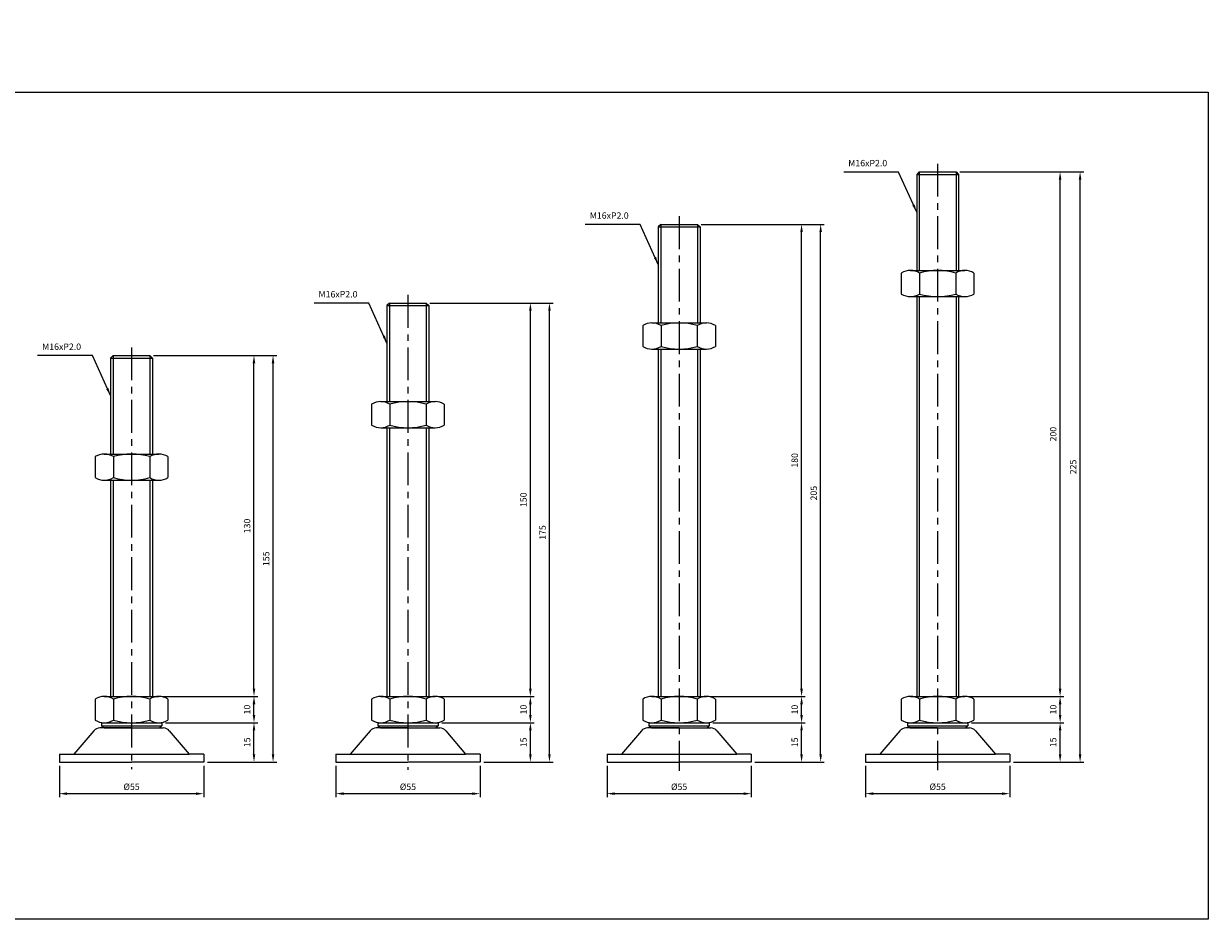
# Model space of a CAD drawing. Extents: x 4000 to 5396, y 315 to 1164.
# Drawn here: x 4945 to 5396, y 733 to 1075 of the extents above; entities that cross this region are included whole.
import ezdxf

# ---------------------------------------------------------------- set-up
doc = ezdxf.new("R2010")
doc.units = 0
doc.header["$LTSCALE"] = 10
doc.header["$MEASUREMENT"] = 0
doc.linetypes.add('CENTER', pattern=[2, 1.25, -0.25, 0.25, -0.25])
doc.layers.get('0').update_dxf_attribs({"color": 1, "linetype": 'CONTINUOUS'})
doc.layers.get('DEFPOINTS').update_dxf_attribs({"linetype": 'CONTINUOUS'})
doc.layers.add('1', color=2, linetype='CONTINUOUS')
doc.layers.add('3', color=1, linetype='CENTER')
doc.styles.get("Standard").update_dxf_attribs({"font": 'simplex.shx', "bigfont": 'gsg1.shx'})
doc.dimstyles.get("Standard").update_dxf_attribs({"dimscale": 0.7, "dimtxt": 3.5, "dimasz": 4.2, "dimexe": 2, "dimexo": 2, "dimgap": 2, "dimtad": 1, "dimtxsty": 'STANDARD', "dimcen": 0.09, "dimclrd": 256, "dimclre": 256, "dimclrt": 7, "dimazin": 3, "dimtfac": 1, "dimtmove": 0, "dimatfit": 3, "dimtolj": 1, "dimtzin": 0})

# ---------------------------------------------------------------- blocks, each defined once
blk = doc.blocks.new('*D56')
for p, q in [((5305.86, 808.15), (5341.04, 808.15)), ((5339.64, 796.09), (5339.64, 805.21)), ((5321.86, 793.15), (5341.04, 793.15))]:
    blk.add_line(p, q)
for points in [[(5339.15, 805.21), (5340.13, 805.21), (5339.64, 808.15)], [(5339.15, 796.09), (5340.13, 796.09), (5339.64, 793.15)]]:
    blk.add_solid(points)
at = {"layer": 'DEFPOINTS', "color": 0}
for p in [(5304.46, 808.15), (5339.64, 808.15), (5320.46, 793.15)]:
    blk.add_point(p, dxfattribs=at)
at = {"color": 7, "insert": (5337.01, 800.65), "char_height": 2.45, "attachment_point": 5, "rotation": 90}
blk.add_mtext('\\A1;15', dxfattribs=at)
blk = doc.blocks.new('*D57')
for p, q in [((5304.74, 818.15), (5341.04, 818.15)), ((5339.64, 811.09), (5339.64, 815.21)), ((5305.86, 808.15), (5341.04, 808.15))]:
    blk.add_line(p, q)
for points in [[(5339.15, 815.21), (5340.13, 815.21), (5339.64, 818.15)], [(5339.15, 811.09), (5340.13, 811.09), (5339.64, 808.15)]]:
    blk.add_solid(points)
at = {"layer": 'DEFPOINTS', "color": 0}
for p in [(5303.34, 818.15), (5339.64, 818.15), (5304.46, 808.15)]:
    blk.add_point(p, dxfattribs=at)
at = {"color": 7, "insert": (5337.01, 813.15), "char_height": 2.45, "attachment_point": 5, "rotation": 90}
blk.add_mtext('\\A1;10', dxfattribs=at)
blk = doc.blocks.new('*D58')
for p, q in [((5301.36, 1018.15), (5341.04, 1018.15)), ((5339.64, 821.09), (5339.64, 1015.21)), ((5304.74, 818.15), (5341.04, 818.15))]:
    blk.add_line(p, q)
for points in [[(5339.15, 1015.21), (5340.13, 1015.21), (5339.64, 1018.15)], [(5339.15, 821.09), (5340.13, 821.09), (5339.64, 818.15)]]:
    blk.add_solid(points)
at = {"layer": 'DEFPOINTS', "color": 0}
for p in [(5299.96, 1018.15), (5339.64, 1018.15), (5303.34, 818.15)]:
    blk.add_point(p, dxfattribs=at)
at = {"color": 7, "insert": (5337.01, 918.15), "char_height": 2.45, "attachment_point": 5, "rotation": 90}
blk.add_mtext('\\A1;200', dxfattribs=at)
blk = doc.blocks.new('*D59')
for p, q in [((5207.3, 808.15), (5242.48, 808.15)), ((5241.08, 796.09), (5241.08, 805.21)), ((5223.3, 793.15), (5242.48, 793.15))]:
    blk.add_line(p, q)
for points in [[(5240.59, 805.21), (5241.57, 805.21), (5241.08, 808.15)], [(5240.59, 796.09), (5241.57, 796.09), (5241.08, 793.15)]]:
    blk.add_solid(points)
at = {"layer": 'DEFPOINTS', "color": 0}
for p in [(5205.9, 808.15), (5241.08, 808.15), (5221.9, 793.15)]:
    blk.add_point(p, dxfattribs=at)
at = {"color": 7, "insert": (5238.46, 800.65), "char_height": 2.45, "attachment_point": 5, "rotation": 90}
blk.add_mtext('\\A1;15', dxfattribs=at)
blk = doc.blocks.new('*D60')
for p, q in [((5206.19, 818.15), (5242.48, 818.15)), ((5241.08, 811.09), (5241.08, 815.21)), ((5207.3, 808.15), (5242.48, 808.15))]:
    blk.add_line(p, q)
for points in [[(5240.59, 815.21), (5241.57, 815.21), (5241.08, 818.15)], [(5240.59, 811.09), (5241.57, 811.09), (5241.08, 808.15)]]:
    blk.add_solid(points)
at = {"layer": 'DEFPOINTS', "color": 0}
for p in [(5204.79, 818.15), (5241.08, 818.15), (5205.9, 808.15)]:
    blk.add_point(p, dxfattribs=at)
at = {"color": 7, "insert": (5238.46, 813.15), "char_height": 2.45, "attachment_point": 5, "rotation": 90}
blk.add_mtext('\\A1;10', dxfattribs=at)
blk = doc.blocks.new('*D61')
for p, q in [((5202.8, 998.15), (5242.48, 998.15)), ((5241.08, 821.09), (5241.08, 995.21)), ((5206.19, 818.15), (5242.48, 818.15))]:
    blk.add_line(p, q)
for points in [[(5240.59, 995.21), (5241.57, 995.21), (5241.08, 998.15)], [(5240.59, 821.09), (5241.57, 821.09), (5241.08, 818.15)]]:
    blk.add_solid(points)
at = {"layer": 'DEFPOINTS', "color": 0}
for p in [(5201.4, 998.15), (5241.08, 998.15), (5204.79, 818.15)]:
    blk.add_point(p, dxfattribs=at)
at = {"color": 7, "insert": (5238.46, 908.15), "char_height": 2.45, "attachment_point": 5, "rotation": 90}
blk.add_mtext('\\A1;180', dxfattribs=at)
blk = doc.blocks.new('*D62')
for p, q in [((5301.36, 1018.15), (5348.66, 1018.15)), ((5347.26, 796.09), (5347.26, 1015.21)), ((5321.86, 793.15), (5348.66, 793.15))]:
    blk.add_line(p, q)
for points in [[(5346.77, 1015.21), (5347.75, 1015.21), (5347.26, 1018.15)], [(5346.77, 796.09), (5347.75, 796.09), (5347.26, 793.15)]]:
    blk.add_solid(points)
at = {"layer": 'DEFPOINTS', "color": 0}
for p in [(5299.96, 1018.15), (5347.26, 1018.15), (5320.46, 793.15)]:
    blk.add_point(p, dxfattribs=at)
at = {"color": 7, "insert": (5344.63, 905.65), "char_height": 2.45, "attachment_point": 5, "rotation": 90}
blk.add_mtext('\\A1;225', dxfattribs=at)
blk = doc.blocks.new('*D63')
for p, q in [((5202.8, 998.15), (5249.75, 998.15)), ((5248.35, 796.09), (5248.35, 995.21)), ((5223.3, 793.15), (5249.75, 793.15))]:
    blk.add_line(p, q)
for points in [[(5247.86, 995.21), (5248.84, 995.21), (5248.35, 998.15)], [(5247.86, 796.09), (5248.84, 796.09), (5248.35, 793.15)]]:
    blk.add_solid(points)
at = {"layer": 'DEFPOINTS', "color": 0}
for p in [(5201.4, 998.15), (5248.35, 998.15), (5221.9, 793.15)]:
    blk.add_point(p, dxfattribs=at)
at = {"color": 7, "insert": (5245.72, 895.65), "char_height": 2.45, "attachment_point": 5, "rotation": 90}
blk.add_mtext('\\A1;205', dxfattribs=at)
blk = doc.blocks.new('*D64')
for p, q in [((5103.9, 808.15), (5139.08, 808.15)), ((5137.68, 796.09), (5137.68, 805.21)), ((5119.9, 793.15), (5139.08, 793.15))]:
    blk.add_line(p, q)
for points in [[(5137.19, 805.21), (5138.17, 805.21), (5137.68, 808.15)], [(5137.19, 796.09), (5138.17, 796.09), (5137.68, 793.15)]]:
    blk.add_solid(points)
at = {"layer": 'DEFPOINTS', "color": 0}
for p in [(5102.5, 808.15), (5137.68, 808.15), (5118.5, 793.15)]:
    blk.add_point(p, dxfattribs=at)
at = {"color": 7, "insert": (5135.05, 800.65), "char_height": 2.45, "attachment_point": 5, "rotation": 90}
blk.add_mtext('\\A1;15', dxfattribs=at)
blk = doc.blocks.new('*D65')
for p, q in [((5102.78, 818.15), (5139.08, 818.15)), ((5137.68, 811.09), (5137.68, 815.21)), ((5103.9, 808.15), (5139.08, 808.15))]:
    blk.add_line(p, q)
for points in [[(5137.19, 815.21), (5138.17, 815.21), (5137.68, 818.15)], [(5137.19, 811.09), (5138.17, 811.09), (5137.68, 808.15)]]:
    blk.add_solid(points)
at = {"layer": 'DEFPOINTS', "color": 0}
for p in [(5101.38, 818.15), (5137.68, 818.15), (5102.5, 808.15)]:
    blk.add_point(p, dxfattribs=at)
at = {"color": 7, "insert": (5135.05, 813.15), "char_height": 2.45, "attachment_point": 5, "rotation": 90}
blk.add_mtext('\\A1;10', dxfattribs=at)
blk = doc.blocks.new('*D66')
for p, q in [((5099.4, 968.15), (5139.08, 968.15)), ((5137.68, 821.09), (5137.68, 965.21)), ((5102.78, 818.15), (5139.08, 818.15))]:
    blk.add_line(p, q)
for points in [[(5137.19, 965.21), (5138.17, 965.21), (5137.68, 968.15)], [(5137.19, 821.09), (5138.17, 821.09), (5137.68, 818.15)]]:
    blk.add_solid(points)
at = {"layer": 'DEFPOINTS', "color": 0}
for p in [(5098, 968.15), (5137.68, 968.15), (5101.38, 818.15)]:
    blk.add_point(p, dxfattribs=at)
at = {"color": 7, "insert": (5135.05, 893.15), "char_height": 2.45, "attachment_point": 5, "rotation": 90}
blk.add_mtext('\\A1;150', dxfattribs=at)
blk = doc.blocks.new('*D67')
for p, q in [((5099.4, 968.15), (5146.35, 968.15)), ((5144.95, 796.09), (5144.95, 965.21)), ((5119.9, 793.15), (5146.35, 793.15))]:
    blk.add_line(p, q)
for points in [[(5144.46, 965.21), (5145.44, 965.21), (5144.95, 968.15)], [(5144.46, 796.09), (5145.44, 796.09), (5144.95, 793.15)]]:
    blk.add_solid(points)
at = {"layer": 'DEFPOINTS', "color": 0}
for p in [(5098, 968.15), (5144.95, 968.15), (5118.5, 793.15)]:
    blk.add_point(p, dxfattribs=at)
at = {"color": 7, "insert": (5142.32, 880.65), "char_height": 2.45, "attachment_point": 5, "rotation": 90}
blk.add_mtext('\\A1;175', dxfattribs=at)
blk = doc.blocks.new('*D68')
for p, q in [((4998.53, 808.15), (5033.71, 808.15)), ((5032.31, 796.09), (5032.31, 805.21)), ((5014.53, 793.15), (5033.71, 793.15))]:
    blk.add_line(p, q)
for points in [[(5031.82, 805.21), (5032.8, 805.21), (5032.31, 808.15)], [(5031.82, 796.09), (5032.8, 796.09), (5032.31, 793.15)]]:
    blk.add_solid(points)
at = {"layer": 'DEFPOINTS', "color": 0}
for p in [(4997.13, 808.15), (5032.31, 808.15), (5013.13, 793.15)]:
    blk.add_point(p, dxfattribs=at)
at = {"color": 7, "insert": (5029.68, 800.65), "char_height": 2.45, "attachment_point": 5, "rotation": 90}
blk.add_mtext('\\A1;15', dxfattribs=at)
blk = doc.blocks.new('*D69')
for p, q in [((4997.41, 818.15), (5033.71, 818.15)), ((5032.31, 811.09), (5032.31, 815.21)), ((4998.53, 808.15), (5033.71, 808.15))]:
    blk.add_line(p, q)
for points in [[(5031.82, 815.21), (5032.8, 815.21), (5032.31, 818.15)], [(5031.82, 811.09), (5032.8, 811.09), (5032.31, 808.15)]]:
    blk.add_solid(points)
at = {"layer": 'DEFPOINTS', "color": 0}
for p in [(4996.01, 818.15), (5032.31, 818.15), (4997.13, 808.15)]:
    blk.add_point(p, dxfattribs=at)
at = {"color": 7, "insert": (5029.68, 813.15), "char_height": 2.45, "attachment_point": 5, "rotation": 90}
blk.add_mtext('\\A1;10', dxfattribs=at)
blk = doc.blocks.new('*D70')
for p, q in [((4994.03, 948.15), (5033.71, 948.15)), ((5032.31, 821.09), (5032.31, 945.21)), ((4997.41, 818.15), (5033.71, 818.15))]:
    blk.add_line(p, q)
for points in [[(5031.82, 945.21), (5032.8, 945.21), (5032.31, 948.15)], [(5031.82, 821.09), (5032.8, 821.09), (5032.31, 818.15)]]:
    blk.add_solid(points)
at = {"layer": 'DEFPOINTS', "color": 0}
for p in [(4992.63, 948.15), (5032.31, 948.15), (4996.01, 818.15)]:
    blk.add_point(p, dxfattribs=at)
at = {"color": 7, "insert": (5029.68, 883.15), "char_height": 2.45, "attachment_point": 5, "rotation": 90}
blk.add_mtext('\\A1;130', dxfattribs=at)
blk = doc.blocks.new('*D71')
for p, q in [((4994.03, 948.15), (5040.97, 948.15)), ((5039.57, 796.09), (5039.57, 945.21)), ((5014.53, 793.15), (5040.97, 793.15))]:
    blk.add_line(p, q)
for points in [[(5039.08, 945.21), (5040.06, 945.21), (5039.57, 948.15)], [(5039.08, 796.09), (5040.06, 796.09), (5039.57, 793.15)]]:
    blk.add_solid(points)
at = {"layer": 'DEFPOINTS', "color": 0}
for p in [(4992.63, 948.15), (5039.57, 948.15), (5013.13, 793.15)]:
    blk.add_point(p, dxfattribs=at)
at = {"color": 7, "insert": (5036.95, 870.65), "char_height": 2.45, "attachment_point": 5, "rotation": 90}
blk.add_mtext('\\A1;155', dxfattribs=at)
blk = doc.blocks.new('*D122')
for p, q in [((4958.13, 791.75), (4958.13, 779.69)), ((5013.13, 791.75), (5013.13, 779.69)), ((4961.07, 781.09), (5010.19, 781.09))]:
    blk.add_line(p, q)
for points in [[(4961.07, 781.58), (4961.07, 780.6), (4958.13, 781.09)], [(5010.19, 781.58), (5010.19, 780.6), (5013.13, 781.09)]]:
    blk.add_solid(points)
at = {"layer": 'DEFPOINTS', "color": 0}
for p in [(4958.13, 793.15), (5013.13, 793.15), (5013.13, 781.09)]:
    blk.add_point(p, dxfattribs=at)
at = {"color": 7, "insert": (4985.63, 783.72), "char_height": 2.45, "attachment_point": 5}
blk.add_mtext('\\A1;%%c55', dxfattribs=at)
blk = doc.blocks.new('*D123')
for p, q in [((5063.5, 791.75), (5063.5, 779.69)), ((5118.5, 791.75), (5118.5, 779.69)), ((5066.44, 781.09), (5115.56, 781.09))]:
    blk.add_line(p, q)
for points in [[(5066.44, 781.58), (5066.44, 780.6), (5063.5, 781.09)], [(5115.56, 781.58), (5115.56, 780.6), (5118.5, 781.09)]]:
    blk.add_solid(points)
at = {"layer": 'DEFPOINTS', "color": 0}
for p in [(5063.5, 793.15), (5118.5, 793.15), (5118.5, 781.09)]:
    blk.add_point(p, dxfattribs=at)
at = {"color": 7, "insert": (5091, 783.72), "char_height": 2.45, "attachment_point": 5}
blk.add_mtext('\\A1;%%c55', dxfattribs=at)
blk = doc.blocks.new('*D124')
for p, q in [((5166.9, 791.75), (5166.9, 779.69)), ((5221.9, 791.75), (5221.9, 779.69)), ((5169.84, 781.09), (5218.96, 781.09))]:
    blk.add_line(p, q)
for points in [[(5169.84, 781.58), (5169.84, 780.6), (5166.9, 781.09)], [(5218.96, 781.58), (5218.96, 780.6), (5221.9, 781.09)]]:
    blk.add_solid(points)
at = {"layer": 'DEFPOINTS', "color": 0}
for p in [(5166.9, 793.15), (5221.9, 793.15), (5221.9, 781.09)]:
    blk.add_point(p, dxfattribs=at)
at = {"color": 7, "insert": (5194.4, 783.72), "char_height": 2.45, "attachment_point": 5}
blk.add_mtext('\\A1;%%c55', dxfattribs=at)
blk = doc.blocks.new('*D125')
for p, q in [((5265.46, 791.75), (5265.46, 779.69)), ((5320.46, 791.75), (5320.46, 779.69)), ((5268.4, 781.09), (5317.52, 781.09))]:
    blk.add_line(p, q)
for points in [[(5268.4, 781.58), (5268.4, 780.6), (5265.46, 781.09)], [(5317.52, 781.58), (5317.52, 780.6), (5320.46, 781.09)]]:
    blk.add_solid(points)
at = {"layer": 'DEFPOINTS', "color": 0}
for p in [(5265.46, 793.15), (5320.46, 793.15), (5320.46, 781.09)]:
    blk.add_point(p, dxfattribs=at)
at = {"color": 7, "insert": (5292.96, 783.72), "char_height": 2.45, "attachment_point": 5}
blk.add_mtext('\\A1;%%c55', dxfattribs=at)

msp = doc.modelspace()

# ---------------------------------------------------------------- linework, layer by layer
for p, q in [((5285.96, 1018.15), (5285.96, 980.582)), ((5299.96, 1018.15), (5299.96, 980.582)), ((5187.402, 998.15), (5187.402, 960.582)), ((5201.402, 998.15), (5201.402, 960.582)), ((5083.999, 968.15), (5083.999, 930.582)), ((5097.999, 968.15), (5097.999, 930.582)), ((5285.96, 970.61), (5285.96, 818.15)), ((5299.96, 970.61), (5299.96, 818.15)), ((5187.402, 950.61), (5187.402, 818.15)), ((5201.402, 950.61), (5201.402, 818.15)), ((4978.627, 948.15), (4978.627, 910.582)), ((4992.627, 948.15), (4992.627, 910.582)), ((5083.999, 920.61), (5083.999, 818.15)), ((5097.999, 920.61), (5097.999, 818.15)), ((4978.627, 900.61), (4978.627, 818.15)), ((4992.627, 900.61), (4992.627, 818.15))]:
    msp.add_line(p, q)
at = {"linetype": 'BYBLOCK', "ltscale": 0.3}
msp.add_lwpolyline([(4612.477, 1074.648), (4743.311, 1074.648), (4743.311, 1048.52), (5396.146, 1048.52), (5396.146, 733.185), (4612.477, 733.185)], close=True, dxfattribs=at)
at = {"layer": '1'}
for p, q in [((5285.96, 1018.15), (5284.96, 1017.15)), ((5284.96, 1017.15), (5284.96, 980.582)), ((5284.96, 1017.15), (5300.96, 1017.15)), ((5285.96, 1018.15), (5299.96, 1018.15)), ((5299.96, 1018.15), (5300.96, 1017.15)), ((5300.96, 1017.15), (5300.96, 980.582)), ((5187.402, 998.15), (5186.402, 997.15)), ((5187.402, 998.15), (5201.402, 998.15)), ((5201.402, 998.15), (5202.402, 997.15)), ((5186.402, 997.15), (5186.402, 960.582)), ((5186.402, 997.15), (5202.402, 997.15)), ((5202.402, 997.15), (5202.402, 960.582)), ((5282.577, 980.582), (5303.342, 980.582)), ((5279.11, 979.582), (5279.11, 971.582)), ((5286.044, 979.582), (5286.044, 971.582)), ((5299.875, 979.582), (5299.875, 971.582)), ((5306.81, 979.582), (5306.81, 971.582)), ((5083.999, 968.15), (5082.999, 967.15)), ((5082.999, 967.15), (5082.999, 930.582)), ((5082.999, 967.15), (5098.999, 967.15)), ((5083.999, 968.15), (5097.999, 968.15)), ((5097.999, 968.15), (5098.999, 967.15)), ((5098.999, 967.15), (5098.999, 930.582)), ((5282.577, 970.61), (5303.342, 970.61)), ((5284.96, 970.61), (5284.96, 818.15)), ((5300.96, 970.61), (5300.96, 818.15)), ((5180.552, 959.582), (5180.552, 951.582)), ((5184.02, 960.582), (5204.785, 960.582)), ((5187.487, 959.582), (5187.487, 951.582)), ((5201.318, 959.582), (5201.318, 951.582)), ((5208.252, 959.582), (5208.252, 951.582)), ((5184.02, 950.61), (5204.785, 950.61)), ((5186.402, 950.61), (5186.402, 818.15)), ((5202.402, 950.61), (5202.402, 818.15)), ((4978.627, 948.15), (4977.627, 947.15)), ((4977.627, 947.15), (4977.627, 910.582)), ((4977.627, 947.15), (4993.627, 947.15)), ((4978.627, 948.15), (4992.627, 948.15)), ((4992.627, 948.15), (4993.627, 947.15)), ((4993.627, 947.15), (4993.627, 910.582)), ((5080.616, 930.582), (5101.381, 930.582)), ((5077.149, 929.582), (5077.149, 921.582)), ((5084.083, 929.582), (5084.083, 921.582)), ((5097.914, 929.582), (5097.914, 921.582)), ((5104.849, 929.582), (5104.849, 921.582)), ((5080.616, 920.61), (5101.381, 920.61)), ((5082.999, 920.61), (5082.999, 818.15)), ((5098.999, 920.61), (5098.999, 818.15)), ((4971.777, 909.582), (4971.777, 901.582)), ((4975.244, 910.582), (4996.009, 910.582)), ((4978.711, 909.582), (4978.711, 901.582)), ((4992.542, 909.582), (4992.542, 901.582)), ((4999.477, 909.582), (4999.477, 901.582)), ((4975.244, 900.61), (4996.009, 900.61)), ((4977.627, 900.61), (4977.627, 818.15)), ((4993.627, 900.61), (4993.627, 818.15)), ((4975.244, 818.15), (4996.009, 818.15)), ((5080.616, 818.15), (5101.381, 818.15)), ((5184.02, 818.15), (5204.785, 818.15)), ((5282.577, 818.15), (5303.342, 818.15)), ((4971.777, 817.15), (4971.777, 809.12)), ((4978.711, 817.15), (4978.711, 809.12)), ((4992.542, 817.15), (4992.542, 809.12)), ((4999.477, 817.15), (4999.477, 809.12)), ((5077.149, 817.15), (5077.149, 809.12)), ((5084.083, 817.15), (5084.083, 809.12)), ((5097.914, 817.15), (5097.914, 809.12)), ((5104.849, 817.15), (5104.849, 809.12)), ((5180.552, 817.15), (5180.552, 809.12)), ((5187.487, 817.15), (5187.487, 809.12)), ((5201.318, 817.15), (5201.318, 809.12)), ((5208.252, 817.15), (5208.252, 809.12)), ((5279.11, 817.15), (5279.11, 809.12)), ((5286.044, 817.15), (5286.044, 809.12)), ((5299.875, 817.15), (5299.875, 809.12)), ((5306.81, 817.15), (5306.81, 809.12)), ((4971.228, 805.088), (4963.627, 796.145)), ((4985.627, 806.145), (4973.514, 806.145)), ((4974.127, 808.148), (4997.127, 808.148)), ((4974.127, 808.148), (4974.127, 806.958)), ((4974.127, 806.958), (4997.127, 806.958)), ((4975.134, 806.145), (4996.119, 806.145)), ((4975.244, 808.148), (4996.009, 808.148)), ((4985.627, 806.145), (4997.739, 806.145)), ((4997.127, 808.148), (4997.127, 806.958)), ((5000.025, 805.088), (5007.627, 796.145)), ((5076.6, 805.088), (5068.999, 796.145)), ((5090.999, 806.145), (5078.886, 806.145)), ((5079.499, 808.148), (5102.499, 808.148)), ((5079.499, 808.148), (5079.499, 806.958)), ((5079.499, 806.958), (5102.499, 806.958)), ((5080.507, 806.145), (5101.491, 806.145)), ((5080.616, 808.148), (5101.381, 808.148)), ((5090.999, 806.145), (5103.111, 806.145)), ((5102.499, 808.148), (5102.499, 806.958)), ((5105.397, 805.088), (5112.999, 796.145)), ((5180.004, 805.088), (5172.402, 796.145)), ((5194.402, 806.145), (5182.29, 806.145)), ((5182.902, 808.148), (5205.902, 808.148)), ((5182.902, 808.148), (5182.902, 806.958)), ((5182.902, 806.958), (5205.902, 806.958)), ((5183.91, 806.145), (5204.895, 806.145)), ((5184.02, 808.148), (5204.785, 808.148)), ((5194.402, 806.145), (5206.515, 806.145)), ((5205.902, 808.148), (5205.902, 806.958)), ((5208.801, 805.088), (5216.402, 796.145)), ((5278.561, 805.088), (5270.96, 796.145)), ((5292.96, 806.145), (5280.847, 806.145)), ((5281.46, 808.148), (5304.46, 808.148)), ((5281.46, 808.148), (5281.46, 806.958)), ((5281.46, 806.958), (5304.46, 806.958)), ((5282.468, 806.145), (5303.452, 806.145)), ((5282.577, 808.148), (5303.342, 808.148)), ((5292.96, 806.145), (5305.072, 806.145)), ((5304.46, 808.148), (5304.46, 806.958)), ((5307.358, 805.088), (5314.96, 796.145)), ((4958.127, 796.145), (5007.627, 796.145)), ((4958.127, 796.145), (4958.127, 793.145)), ((4958.127, 796.145), (4958.127, 793.145)), ((5013.127, 796.145), (5007.627, 796.145)), ((5013.127, 796.145), (5013.127, 793.145)), ((5013.127, 796.145), (5013.127, 793.145)), ((5063.499, 796.145), (5112.999, 796.145)), ((5063.499, 796.145), (5063.499, 793.145)), ((5063.499, 796.145), (5063.499, 793.145)), ((5118.499, 796.145), (5112.999, 796.145)), ((5118.499, 796.145), (5118.499, 793.145)), ((5118.499, 796.145), (5118.499, 793.145)), ((5166.902, 796.145), (5216.402, 796.145)), ((5166.902, 796.145), (5166.902, 793.145)), ((5166.902, 796.145), (5166.902, 793.145)), ((5221.902, 796.145), (5216.402, 796.145)), ((5221.902, 796.145), (5221.902, 793.145)), ((5221.902, 796.145), (5221.902, 793.145)), ((5265.46, 796.145), (5314.96, 796.145)), ((5265.46, 796.145), (5265.46, 793.145)), ((5265.46, 796.145), (5265.46, 793.145)), ((5320.46, 796.145), (5314.96, 796.145)), ((5320.46, 796.145), (5320.46, 793.145)), ((5320.46, 796.145), (5320.46, 793.145)), ((4958.127, 793.145), (4985.627, 793.145)), ((5013.127, 793.145), (4985.627, 793.145)), ((5063.499, 793.145), (5090.999, 793.145)), ((5118.499, 793.145), (5090.999, 793.145)), ((5166.902, 793.145), (5194.402, 793.145)), ((5221.902, 793.145), (5194.402, 793.145)), ((5265.46, 793.145), (5292.96, 793.145)), ((5320.46, 793.145), (5292.96, 793.145))]:
    msp.add_line(p, q, dxfattribs=at)
for centre, radius, start, end in [((5282.577, 974.071), 6.511, 57.82402, 122.17598), ((5292.96, 956.171), 24.411, 73.54354, 106.45646), ((5303.342, 974.071), 6.511, 57.82402, 122.17598), ((5282.577, 977.28), 6.67, 238.67887, 301.32113), ((5292.96, 994.993), 24.411, 253.54354, 286.45646), ((5303.342, 977.28), 6.67, 238.67887, 301.32113), ((5184.02, 954.071), 6.511, 57.82402, 122.17598), ((5194.402, 936.171), 24.411, 73.54354, 106.45646), ((5204.785, 954.071), 6.511, 57.82402, 122.17598), ((5184.02, 957.28), 6.67, 238.67887, 301.32113), ((5194.402, 974.993), 24.411, 253.54354, 286.45646), ((5204.785, 957.28), 6.67, 238.67887, 301.32113), ((5080.616, 924.071), 6.511, 57.82402, 122.17598), ((5090.999, 906.171), 24.411, 73.54354, 106.45646), ((5101.381, 924.071), 6.511, 57.82402, 122.17598), ((5080.616, 927.28), 6.67, 238.67887, 301.32113), ((5090.999, 944.993), 24.411, 253.54354, 286.45646), ((5101.381, 927.28), 6.67, 238.67887, 301.32113), ((4975.244, 904.071), 6.511, 57.82402, 122.17598), ((4985.627, 886.171), 24.411, 73.54354, 106.45646), ((4996.009, 904.071), 6.511, 57.82402, 122.17598), ((4975.244, 907.28), 6.67, 238.67887, 301.32113), ((4985.627, 924.993), 24.411, 253.54354, 286.45646), ((4996.009, 907.28), 6.67, 238.67887, 301.32113), ((4975.244, 811.639), 6.511, 57.82402, 122.17598), ((4985.627, 793.739), 24.411, 73.54354, 106.45646), ((4996.009, 811.639), 6.511, 57.82402, 122.17598), ((5080.616, 811.639), 6.511, 57.82402, 122.17598), ((5090.999, 793.739), 24.411, 73.54354, 106.45646), ((5101.381, 811.639), 6.511, 57.82402, 122.17598), ((5184.02, 811.639), 6.511, 57.82402, 122.17598), ((5194.402, 793.739), 24.411, 73.54354, 106.45646), ((5204.785, 811.639), 6.511, 57.82402, 122.17598), ((5282.577, 811.639), 6.511, 57.82402, 122.17598), ((5292.96, 793.739), 24.411, 73.54354, 106.45646), ((5303.342, 811.639), 6.511, 57.82402, 122.17598), ((4975.244, 814.818), 6.67, 238.67887, 301.32113), ((4985.627, 832.532), 24.411, 253.54354, 286.45646), ((4996.009, 814.818), 6.67, 238.67887, 301.32113), ((5080.616, 814.818), 6.67, 238.67887, 301.32113), ((5090.999, 832.532), 24.411, 253.54354, 286.45646), ((5101.381, 814.818), 6.67, 238.67887, 301.32113), ((5184.02, 814.818), 6.67, 238.67887, 301.32113), ((5194.402, 832.532), 24.411, 253.54354, 286.45646), ((5204.785, 814.818), 6.67, 238.67887, 301.32113), ((5282.577, 814.818), 6.67, 238.67887, 301.32113), ((5292.96, 832.532), 24.411, 253.54354, 286.45646), ((5303.342, 814.818), 6.67, 238.67887, 301.32113), ((4973.514, 803.145), 3, 90, 139.63546), ((4986.495, 821.262), 18.91, 229.1504, 233.07411), ((4984.758, 821.262), 18.91, 306.92589, 310.8496), ((4997.739, 803.145), 3, 40.36454, 90), ((5078.886, 803.145), 3, 90, 139.63546), ((5091.867, 821.262), 18.91, 229.1504, 233.07411), ((5090.13, 821.262), 18.91, 306.92589, 310.8496), ((5103.111, 803.145), 3, 40.36454, 90), ((5182.29, 803.145), 3, 90, 139.63546), ((5195.271, 821.262), 18.91, 229.1504, 233.07411), ((5193.534, 821.262), 18.91, 306.92589, 310.8496), ((5206.515, 803.145), 3, 40.36454, 90), ((5280.847, 803.145), 3, 90, 139.63546), ((5293.828, 821.262), 18.91, 229.1504, 233.07411), ((5292.091, 821.262), 18.91, 306.92589, 310.8496), ((5305.072, 803.145), 3, 40.36454, 90)]:
    msp.add_arc(centre, radius, start, end, dxfattribs=at)
at = {"layer": '3', "linetype": 'CENTER'}
for p, q in [((5292.96, 1021.212), (5292.96, 790.027)), ((5194.402, 1001.212), (5194.402, 789.852)), ((5090.999, 971.212), (5090.999, 790.121)), ((4985.627, 951.212), (4985.627, 790.465))]:
    msp.add_line(p, q, dxfattribs=at)

# ---------------------------------------------------------------- texts
at = {"color": 7, "char_height": 2.45, "attachment_point": 9}
for insert in [(5273.718, 1019.498), (5175.161, 999.498), (5071.757, 969.498), (4966.385, 949.498)]:
    msp.add_mtext('M16xP2.0', dxfattribs=dict(at, insert=insert))

# ---------------------------------------------------------------- dimensions: what is measured, and where the dimension line sits
for base, p1, p2, picture, middle in [((5339.638, 1018.15), (5303.342, 818.15), (5299.96, 1018.15), '*D58', (5337.013, 918.15)), ((5347.2564, 1018.1503), (5320.4598, 793.1454), (5299.9598, 1018.1503), '*D62', (5344.6314, 905.6479)), ((5241.081, 998.15), (5204.785, 818.15), (5201.402, 998.15), '*D61', (5238.456, 908.15)), ((5248.3498, 998.1503), (5221.9025, 793.1454), (5201.4025, 998.1503), '*D63', (5245.7248, 895.6479)), ((5137.677, 968.15), (5101.381, 818.15), (5097.999, 968.15), '*D66', (5135.052, 893.15)), ((5144.946, 968.1503), (5118.4987, 793.1454), (5097.9987, 968.1503), '*D67', (5142.321, 880.6479)), ((5032.305, 948.15), (4996.009, 818.15), (4992.627, 948.15), '*D70', (5029.68, 883.15)), ((5039.5739, 948.1503), (5013.1266, 793.1454), (4992.6266, 948.1503), '*D71', (5036.9489, 870.6479)), ((5032.305, 818.15), (4997.127, 808.148), (4996.009, 818.15), '*D69', (5029.68, 813.149)), ((5137.677, 818.15), (5102.499, 808.148), (5101.381, 818.15), '*D65', (5135.052, 813.149)), ((5241.081, 818.15), (5205.902, 808.148), (5204.785, 818.15), '*D60', (5238.456, 813.149)), ((5339.638, 818.15), (5304.46, 808.148), (5303.342, 818.15), '*D57', (5337.013, 813.149)), ((5032.305, 808.148), (5013.127, 793.145), (4997.127, 808.148), '*D68', (5029.68, 800.647)), ((5137.677, 808.148), (5118.499, 793.145), (5102.499, 808.148), '*D64', (5135.052, 800.647)), ((5241.081, 808.148), (5221.902, 793.145), (5205.902, 808.148), '*D59', (5238.456, 800.647)), ((5339.638, 808.148), (5320.46, 793.145), (5304.46, 808.148), '*D56', (5337.013, 800.647))]:
    dim = msp.add_linear_dim(base=base, p1=p1, p2=p2, angle=90, dimstyle='STANDARD')
    dim.commit()
    dim.dimension.update_dxf_attribs({"geometry": picture, "text_midpoint": middle})
for base, p1, p2, picture, middle in [((5013.127, 781.092), (4958.127, 793.145), (5013.127, 793.145), '*D122', (4985.627, 783.717)), ((5118.499, 781.092), (5063.499, 793.145), (5118.499, 793.145), '*D123', (5090.999, 783.717)), ((5221.902, 781.092), (5166.902, 793.145), (5221.902, 793.145), '*D124', (5194.402, 783.717)), ((5320.46, 781.092), (5265.46, 793.145), (5320.46, 793.145), '*D125', (5292.96, 783.717))]:
    dim = msp.add_linear_dim(base=base, p1=p1, p2=p2, text='%%c55', dimstyle='STANDARD')
    dim.commit()
    dim.dimension.update_dxf_attribs({"geometry": picture, "text_midpoint": middle})

# ---------------------------------------------------------------- leaders
at = {"annotation_type": 0, "has_hookline": 1, "hookline_direction": 1, "text_width": 16.567}
for points in [[(5284.96, 1002.837), (5278.058, 1018.098), (5275.118, 1018.098)], [(5186.402, 982.837), (5179.501, 998.098), (5176.561, 998.098)], [(5082.999, 952.837), (5076.097, 968.098), (5073.157, 968.098)], [(4977.627, 932.837), (4970.725, 948.098), (4967.785, 948.098)]]:
    msp.add_leader(points, dimstyle='STANDARD', dxfattribs=at)

doc.saveas('drawing.dxf')
